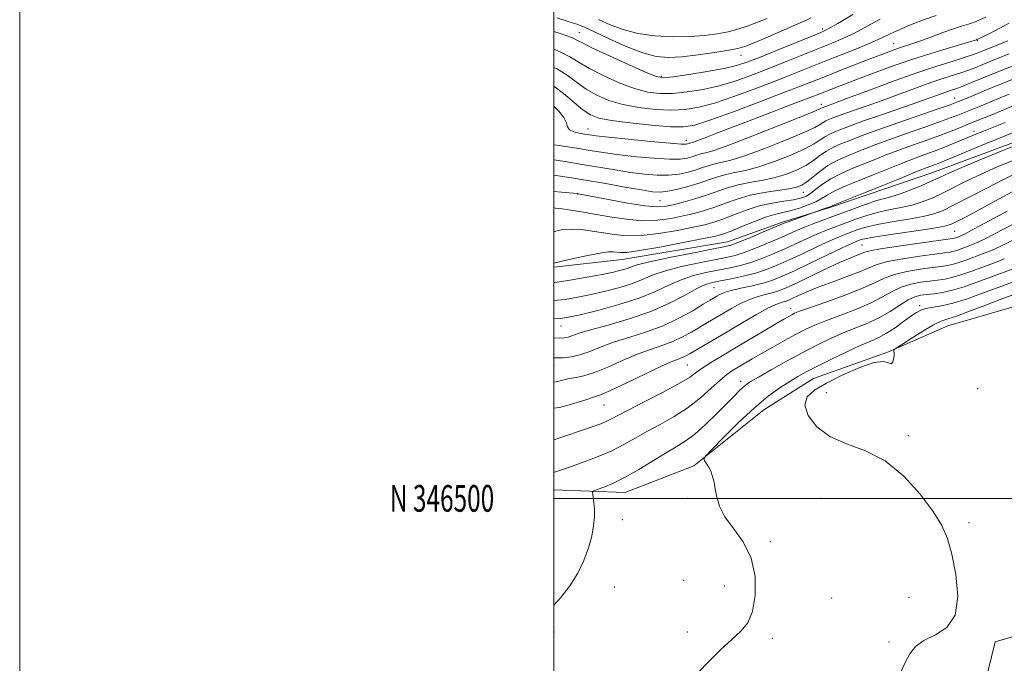
# Model space of a CAD drawing. Extents: x 2069800 to 2072700, y 344800 to 347700.
# Drawn here: x 2069800 to 2070169, y 346438 to 346679 of the extents above; entities that cross this region are included whole.
import ezdxf
from ezdxf.enums import TextEntityAlignment as Align

# ---------------------------------------------------------------- set-up
doc = ezdxf.new("R2010")
doc.units = 0
doc.header["$MEASUREMENT"] = 0
for name, color, linetype, lineweight in [('32000', 7, 'Continuous', 0), ('32001', 7, 'Continuous', 0), ('DTM HARD BREAKLINE', 7, 'Continuous', 0), ('DTM SPOT ELEVATION', 2, 'Continuous', 13), ('INDEX CONTOUR', 41, 'Continuous', 13), ('INTERMEDIATE CONTOUR', 44, 'Continuous', 0)]:
    doc.layers.add(name, color=color, linetype=linetype, lineweight=lineweight)
doc.styles.add('Style-WORKING', font='WORKING.shx')

msp = doc.modelspace()

# ---------------------------------------------------------------- linework, layer by layer
at = {"layer": '32000', "flags": 128}
for points in [[(2069800, 344800), (2072700, 344800), (2072700, 347700), (2069800, 347700), (2069800, 344800)], [(2070000, 345000), (2072500, 345000), (2072500, 347500), (2070000, 347500), (2070000, 345000)], [(2070000, 346500), (2072500, 346500)]]:
    msp.add_lwpolyline(points, dxfattribs=at)
at = {"layer": 'DTM HARD BREAKLINE'}
for points in [[(2070000, 346586.61, 1091.75), (2070025.541, 346589.44, 1091.245), (2070064.981, 346596.027, 1090.792), (2070085.181, 346603.282, 1090.271), (2070103.313, 346608.912, 1089.853), (2070124.283, 346616.017, 1089.436), (2070141.567, 346621.873, 1088.949), (2070179.868, 346636.117, 1088.392)], [(2070353.22, 346634.12, 1061.41), (2070330.24, 346611.32, 1061.69), (2070306.06, 346587.1, 1062.65), (2070304.17, 346564.19, 1062.67), (2070291.78, 346551.08, 1062.75), (2070265.89, 346548.14, 1063.23), (2070233.19, 346541.55, 1064.7), (2070210.19, 346522.15, 1066.27), (2070199.04, 346502.62, 1067.01), (2070180.06, 346483.24, 1067.01), (2070182.16, 346464.38, 1067.01), (2070176.81, 346449.69, 1067.01), (2070165.18, 346446.22, 1067.67), (2070161.25, 346429.93, 1067.35), (2070140.36, 346429.43, 1067.27), (2070121.5, 346425.52, 1068.27), (2070095.61, 346423.18, 1068.8), (2070055.48, 346416.15, 1069.24), (2070016.17, 346406.31, 1070.52), (2070000, 346395.609, 1070.52)], [(2070171.59, 346571.57, 1066.11), (2070147.52, 346564.62, 1067.07), (2070125.28, 346554.87, 1068.09), (2070097.21, 346544.89, 1068.98), (2070078.59, 346533.15, 1069.08), (2070052.39, 346512.13, 1070.14), (2070026.73, 346502.16, 1071.19), (2070000, 346503.2, 1072.939)]]:
    msp.add_polyline3d(points, dxfattribs=at)
at = {"layer": 'DTM SPOT ELEVATION'}
for p in [(2070100.484, 346675.788, 1114.376), (2070009.55, 346674.47, 1114.86), (2070158.509, 346671.571, 1105.924), (2070127.267, 346670.283, 1108.801), (2070070.02, 346665.88, 1115.25), (2070040.208, 346658.025, 1114.272), (2070150, 346650, 1098.81), (2070100.133, 346647.555, 1104.497), (2070012.739, 346638.372, 1106.761), (2070157.27, 346637.45, 1092.54), (2070049.623, 346634.114, 1106.563), (2070008.96, 346613.994, 1097.958), (2070093.424, 346614.58, 1095.177), (2070039.704, 346611.518, 1099.071), (2070150, 346600, 1081.05), (2070115.38, 346594.87, 1080.94), (2070059.97, 346578.9, 1082.97), (2070136.978, 346572.115, 1070.374), (2070088.606, 346571.202, 1076.648), (2070002.71, 346564.52, 1085.23), (2070000, 346550, 1081.31), (2070050, 346550, 1077.04), (2070069.96, 346543.83, 1072.52), (2070102.02, 346539.64, 1067.01), (2070158.629, 346541.112, 1066.757), (2070018.8, 346534.94, 1077.1), (2070132.709, 346523.455, 1067.626), (2070050, 346500, 1070.22), (2070100, 346500, 1069.13), (2070025.589, 346492.05, 1071.383), (2070155.384, 346490.902, 1067.731), (2070081.009, 346483.816, 1069.644), (2070048.636, 346469.241, 1071.452), (2070022.77, 346466.76, 1071), (2070063.837, 346467.148, 1070.988), (2070103.972, 346462.685, 1069.678), (2070132.981, 346462.909, 1068.635), (2070000, 346450, 1071.56), (2070050, 346450, 1070.69), (2070081.74, 346447.638, 1069.47), (2070125.467, 346446.161, 1068.496)]:
    msp.add_point(p, dxfattribs=at)
at = {"layer": 'INDEX CONTOUR'}
for points in [[(2070000, 346661.416, 1110), (2070000.983, 346660.951, 1110), (2070004.919, 346658.454, 1110), (2070008.491, 346655.817, 1110), (2070012.092, 346653.262, 1110), (2070016.071, 346650.98, 1110), (2070020.615, 346649.043, 1110), (2070025.871, 346647.495, 1110), (2070031.8601, 346646.373, 1110), (2070038.103, 346645.686, 1110), (2070043.997, 346645.438, 1110), (2070049.182, 346645.658, 1110), (2070054.28, 346646.483, 1110), (2070060.153, 346648.073, 1110), (2070067.361, 346650.487, 1110), (2070075.24, 346653.375, 1110), (2070082.818, 346656.283, 1110), (2070089.395, 346658.868, 1110), (2070101.257, 346663.588, 1110), (2070107.5691, 346666.072, 1110), (2070113.729, 346668.521, 1110), (2070118.965, 346670.695, 1110), (2070122.796, 346672.441, 1110), (2070125.896, 346673.9601, 1110), (2070129.228, 346675.539, 1110), (2070133.494, 346677.367, 1110), (2070138.3389, 346679.245, 1110), (2070143.148, 346680.8749, 1110)], [(2070000, 346621.0271, 1100), (2070003.36, 346620.585, 1100), (2070007.386, 346619.968, 1100), (2070012.634, 346619.08, 1100), (2070019.399, 346617.8789, 1100), (2070026.588, 346616.589, 1100), (2070032.759, 346615.503, 1100), (2070036.915, 346614.861, 1100), (2070039.825, 346614.711, 1100), (2070042.699, 346615.051, 1100), (2070046.44, 346615.848, 1100), (2070050.7, 346616.951, 1100), (2070054.823, 346618.1789, 1100), (2070058.324, 346619.368, 1100), (2070061.406, 346620.435, 1100), (2070064.445, 346621.316, 1100), (2070067.804, 346622.016, 1100), (2070071.7959, 346622.83, 1100), (2070076.721, 346624.126, 1100), (2070082.65, 346626.132, 1100), (2070088.743, 346628.527, 1100), (2070093.9269, 346630.853, 1100), (2070097.433, 346632.748, 1100), (2070099.695, 346634.232, 1100), (2070101.446, 346635.423, 1100), (2070103.2779, 346636.423, 1100), (2070105.206, 346637.289, 1100), (2070107.1, 346638.061, 1100), (2070109.003, 346638.824, 1100), (2070111.637, 346639.825, 1100), (2070115.896, 346641.356, 1100), (2070122.265, 346643.572, 1100), (2070136.278, 346648.4159, 1100), (2070141.145, 346650.136, 1100), (2070146.693, 346652.127, 1100), (2070148.555, 346652.757, 1100), (2070150.526, 346653.437, 1100), (2070153.119, 346654.407, 1100), (2070156.712, 346655.844, 1100), (2070166.242, 346659.729, 1100), (2070176.683, 346663.902, 1100)], [(2070000, 346580.791, 1090), (2070000.414, 346580.837, 1090), (2070006.07, 346581.705, 1090), (2070012.373, 346582.8, 1090), (2070018.091, 346583.872, 1090), (2070022.274, 346584.729, 1090), (2070025.105, 346585.409, 1090), (2070027.046, 346586.012, 1090), (2070028.697, 346586.643, 1090), (2070031.202, 346587.457, 1090), (2070035.84, 346588.616, 1090), (2070043.292, 346590.188, 1090), (2070051.8361, 346591.874, 1090), (2070059.153, 346593.2771, 1090), (2070063.613, 346594.154, 1090), (2070066.342, 346594.863, 1090), (2070069.156, 346595.9139, 1090), (2070073.352, 346597.637, 1090), (2070078.144, 346599.646, 1090), (2070084.685, 346602.421, 1090), (2070086.174, 346603.032, 1090), (2070087.736, 346603.6211, 1090), (2070102.063, 346608.751, 1090), (2070102.953, 346609.099, 1090), (2070104.145, 346609.59, 1090), (2070106.59, 346610.578, 1090), (2070116.569, 346614.539, 1090), (2070122.594, 346616.9501, 1090), (2070128.203, 346619.23, 1090), (2070136.818, 346622.751, 1090), (2070139.422, 346623.777, 1090), (2070142.465, 346624.921, 1090), (2070143.829, 346625.459, 1090), (2070161.897, 346632.863, 1090), (2070178.794, 346639.725, 1090)], [(2070000, 346543.568, 1080), (2070000.864, 346543.671, 1080), (2070005.775, 346544.866, 1080), (2070008.309, 346545.3, 1080), (2070011.278, 346545.889, 1080), (2070015.167, 346547.088, 1080), (2070020.252, 346549.175, 1080), (2070025.983, 346551.72, 1080), (2070031.6, 346554.117, 1080), (2070036.507, 346555.923, 1080), (2070040.762, 346557.346, 1080), (2070044.583, 346558.758, 1080), (2070048.152, 346560.437, 1080), (2070051.496, 346562.2931, 1080), (2070057.494, 346565.855, 1080), (2070066.478, 346571.113, 1080), (2070069.851, 346572.9531, 1080), (2070073.251, 346574.525, 1080), (2070076.5371, 346575.661, 1080), (2070079.568, 346576.467, 1080), (2070082.202, 346577.12, 1080), (2070084.459, 346577.819, 1080), (2070086.987, 346578.85, 1080), (2070090.596, 346580.526, 1080), (2070101.621, 346585.798, 1080), (2070106.989, 346588.298, 1080), (2070110.93, 346590.019, 1080), (2070113.548, 346591.073, 1080), (2070116.424, 346592.199, 1080), (2070118.361, 346592.71, 1080), (2070122.338, 346593.431, 1080), (2070129.079, 346594.463, 1080), (2070136.936, 346595.595, 1080), (2070149.292, 346597.316, 1080), (2070149.915, 346597.438, 1080), (2070150.413, 346597.591, 1080), (2070151.557, 346598.007, 1080), (2070152.32, 346598.316, 1080), (2070153.972, 346599.123, 1080), (2070157.374, 346600.921, 1080), (2070162.997, 346603.9719, 1080), (2070169.757, 346607.6019, 1080)], [(2070051.754, 346432.423, 1070), (2070057.421, 346438.325, 1070), (2070062.42, 346443.242, 1070), (2070066.65, 346447.166, 1070), (2070070.038, 346450.267, 1070), (2070072.604, 346453.412, 1070), (2070074.395, 346457.644, 1070), (2070075.393, 346463.648, 1070), (2070075.326, 346470.682, 1070), (2070073.862, 346477.645, 1070), (2070070.9, 346483.661, 1070), (2070067.274, 346488.745, 1070), (2070064.051, 346493.136, 1070), (2070062.038, 346497.031, 1070), (2070061.003, 346500.475, 1070), (2070060.451, 346503.47, 1070), (2070059.96, 346506.032, 1070), (2070059.4, 346508.229, 1070), (2070058.713, 346510.14, 1070), (2070057.88, 346511.8151, 1070), (2070057.041, 346513.189, 1070), (2070056.374, 346514.163, 1070), (2070056.132, 346514.8161, 1070), (2070056.879, 346515.921, 1070), (2070059.256, 346518.423, 1070), (2070063.624, 346522.904, 1070), (2070069.234, 346528.485, 1070), (2070075.056, 346533.919, 1070), (2070080.238, 346538.218, 1070), (2070084.64, 346541.412, 1070), (2070088.297, 346543.789, 1070), (2070091.368, 346545.656, 1070), (2070094.498, 346547.404, 1070), (2070098.453, 346549.443, 1070), (2070103.694, 346552.029, 1070), (2070109.467, 346554.793, 1070), (2070114.709, 346557.211, 1070), (2070118.654, 346558.934, 1070), (2070121.707, 346560.305, 1070), (2070124.565, 346561.845, 1070), (2070127.734, 346563.906, 1070), (2070130.937, 346566.183, 1070), (2070133.705, 346568.208, 1070), (2070135.738, 346569.621, 1070), (2070137.419, 346570.508, 1070), (2070139.298, 346571.065, 1070), (2070145.19, 346572.076, 1070), (2070149.383, 346573.063, 1070), (2070154.429, 346574.654, 1070), (2070160.164, 346576.715, 1070), (2070166.381, 346579.028, 1070), (2070172.769, 346581.369, 1070)]]:
    msp.add_polyline3d(points, dxfattribs=at)
at = {"layer": 'INTERMEDIATE CONTOUR'}
for points in [[(2070000, 346674.877, 1114), (2070001.9229, 346674.265, 1114), (2070004.831, 346673.269, 1114), (2070007.006, 346672.424, 1114), (2070008.592, 346671.663, 1114), (2070010.6581, 346670.576, 1114), (2070014.5, 346668.672, 1114), (2070020.857, 346665.695, 1114), (2070028.227, 346662.333, 1114), (2070034.547, 346659.512, 1114), (2070038.429, 346657.947, 1114), (2070041.17, 346657.517, 1114), (2070044.743, 346657.891, 1114), (2070050.51, 346658.757, 1114), (2070057.399, 346659.876, 1114), (2070063.733, 346661.028, 1114), (2070068.3641, 346662.092, 1114), (2070072.264, 346663.347, 1114), (2070076.94, 346665.17, 1114), (2070083.362, 346667.762, 1114), (2070096.282, 346673.003, 1114), (2070099.984, 346674.532, 1114), (2070102.708, 346675.845, 1114), (2070106.271, 346677.866, 1114), (2070111.891, 346681.186, 1114)], [(2070000, 346654.362, 1108), (2070003.562, 346651.687, 1108), (2070010.888, 346645.557, 1108), (2070013.678, 346643.622, 1108), (2070016.8099, 346642.3979, 1108), (2070021.533, 346641.487, 1108), (2070028.575, 346640.586, 1108), (2070036.5689, 346639.77, 1108), (2070043.623, 346639.211, 1108), (2070048.519, 346639.109, 1108), (2070052.72, 346639.786, 1108), (2070058.363, 346641.595, 1108), (2070066.86, 346644.685, 1108), (2070076.727, 346648.389, 1108), (2070085.758, 346651.839, 1108), (2070092.356, 346654.4, 1108), (2070102.262, 346658.307, 1108), (2070108.078, 346660.578, 1108), (2070119.703, 346665.073, 1108), (2070123.763, 346666.627, 1108), (2070126.706, 346667.722, 1108), (2070129.09, 346668.554, 1108), (2070134.085, 346670.179, 1108), (2070137.356, 346671.325, 1108), (2070141.39, 346672.84, 1108), (2070145.683, 346674.467, 1108), (2070149.566, 346675.862, 1108), (2070152.593, 346676.806, 1108), (2070155.209, 346677.584, 1108), (2070158.081, 346678.604, 1108), (2070161.752, 346680.225, 1108)], [(2070000, 346668.186, 1112), (2070002.372, 346667.235, 1112), (2070006.275, 346665.22, 1112), (2070009.5149, 346663.2171, 1112), (2070013.296, 346660.967, 1112), (2070018.464, 346658.337, 1112), (2070024.421, 346655.688, 1112), (2070030.209, 346653.504, 1112), (2070035.144, 346652.16, 1112), (2070039.6369, 346651.602, 1112), (2070044.37, 346651.665, 1112), (2070049.846, 346652.208, 1112), (2070055.84, 346653.18, 1112), (2070061.943, 346654.55, 1112), (2070067.863, 346656.29, 1112), (2070073.752, 346658.3611, 1112), (2070079.879, 346660.727, 1112), (2070086.378, 346663.315, 1112), (2070103.776, 346670.302, 1112), (2070108.218, 346672.183, 1112), (2070112.618, 346674.281, 1112), (2070117.344, 346676.814, 1112), (2070122.15, 346679.507, 1112)], [(2070001.076, 346679.964, 1116), (2070005.4, 346678.647, 1116), (2070008.588, 346677.597, 1116), (2070011.463, 346676.459, 1116), (2070015.236, 346674.742, 1116), (2070020.72, 346672.165, 1116), (2070027.128, 346669.284, 1116), (2070033.276, 346666.864, 1116), (2070038.335, 346665.498, 1116), (2070042.9029, 346665.0911, 1116), (2070047.935, 346665.374, 1116), (2070054.02, 346666.085, 1116), (2070060.287, 346666.979, 1116), (2070065.5, 346667.817, 1116), (2070068.888, 346668.473, 1116), (2070071.53, 346669.273, 1116), (2070074.973, 346670.656, 1116), (2070080.237, 346672.876, 1116), (2070086.246, 346675.443, 1116), (2070091.402, 346677.684, 1116), (2070094.535, 346679.106, 1116), (2070096.194, 346679.944, 1116)], [(2070016.722, 346679.33, 1118), (2070021.096, 346677.411, 1118), (2070025.901, 346675.576, 1118), (2070031.418, 346674.109, 1118), (2070037.771, 346673.23, 1118), (2070044.467, 346672.887, 1118), (2070050.855, 346672.963, 1118), (2070056.42, 346673.35, 1118), (2070061.181, 346673.9761, 1118), (2070065.289, 346674.783, 1118), (2070068.923, 346675.728, 1118), (2070072.367, 346676.842, 1118), (2070075.934, 346678.176, 1118), (2070079.798, 346679.737, 1118)], [(2070000, 346646.91, 1106), (2070001.897, 346645.037, 1106), (2070003.785, 346642.639, 1106), (2070004.692, 346640.66, 1106), (2070005.139, 346639.133, 1106), (2070005.878, 346638.01, 1106), (2070007.445, 346637.235, 1106), (2070009.518, 346636.721, 1106), (2070011.562, 346636.375, 1106), (2070013.347, 346636.097, 1106), (2070015.883, 346635.766, 1106), (2070020.487, 346635.256, 1106), (2070027.87, 346634.502, 1106), (2070036.3201, 346633.678, 1106), (2070043.515, 346633.022, 1106), (2070047.716, 346632.708, 1106), (2070049.511, 346632.662, 1106), (2070050.069, 346632.747, 1106), (2070050.634, 346632.941, 1106), (2070050.895, 346633.016, 1106), (2070051.243, 346633.1, 1106), (2070052.005, 346633.337, 1106), (2070053.566, 346633.903, 1106), (2070056.311, 346634.962, 1106), (2070060.621, 346636.643, 1106), (2070066.877, 346639.062, 1106), (2070075.092, 346642.205, 1106), (2070091.212, 346648.3489, 1106), (2070095.98, 346650.182, 1106), (2070103.672, 346653.192, 1106), (2070107.2211, 346654.56, 1106), (2070112.043, 346656.402, 1106), (2070118.341, 346658.783, 1106), (2070125.72, 346661.489, 1106), (2070133.642, 346664.236, 1106), (2070141.51, 346666.762, 1106), (2070148.509, 346668.878, 1106), (2070158.182, 346671.728, 1106), (2070158.397, 346671.814, 1106), (2070159.224, 346672.2, 1106), (2070161.3131, 346673.208, 1106), (2070165.137, 346675.113, 1106), (2070170.4499, 346678.004, 1106)], [(2070000, 346632.44, 1104), (2070001.142, 346632.267, 1104), (2070008.5191, 346631.119, 1104), (2070014.357, 346630.175, 1104), (2070019.325, 346629.393, 1104), (2070024.578, 346628.672, 1104), (2070030.885, 346627.955, 1104), (2070037.488, 346627.356, 1104), (2070043.243, 346627.032, 1104), (2070047.291, 346627.088, 1104), (2070049.907, 346627.425, 1104), (2070051.6541, 346627.8911, 1104), (2070054.225, 346628.7719, 1104), (2070055.411, 346629.116, 1104), (2070056.919, 346629.467, 1104), (2070059.847, 346630.332, 1104), (2070065.487, 346632.321, 1104), (2070074.447, 346635.752, 1104), (2070084.6, 346639.7611, 1104), (2070093.137, 346643.191, 1104), (2070097.965, 346645.172, 1104), (2070099.851, 346645.989, 1104), (2070100.481, 346646.3251, 1104), (2070101.4039, 346646.701, 1104), (2070102.782, 346647.192, 1104), (2070105.01, 346648.008, 1104), (2070109.602, 346649.724, 1104), (2070117.142, 346652.557, 1104), (2070126.372, 346655.979, 1104), (2070135.577, 346659.275, 1104), (2070143.34, 346661.8759, 1104), (2070149.445, 346663.796, 1104), (2070153.979, 346665.194, 1104), (2070157.155, 346666.246, 1104), (2070159.697, 346667.192, 1104), (2070170.0189, 346671.296, 1104)], [(2070000, 346626.767, 1102), (2070004.264, 346626.117, 1102), (2070010.576, 346625.099, 1102), (2070022.956, 346622.991, 1102), (2070028.668, 346622.087, 1102), (2070033.8999, 346621.408, 1102), (2070038.656, 346621.034, 1102), (2070042.971, 346621.041, 1102), (2070046.8649, 346621.468, 1102), (2070050.304, 346622.188, 1102), (2070053.238, 346623.0349, 1102), (2070055.672, 346623.8621, 1102), (2070057.815, 346624.604, 1102), (2070059.928, 346625.216, 1102), (2070062.3621, 346625.742, 1102), (2070065.821, 346626.581, 1102), (2070071.104, 346628.224, 1102), (2070078.549, 346630.942, 1102), (2070086.671, 346634.144, 1102), (2070093.532, 346637.022, 1102), (2070097.699, 346638.96, 1102), (2070099.773, 346640.111, 1102), (2070100.862, 346640.818, 1102), (2070101.88, 346641.374, 1102), (2070102.95, 346641.855, 1102), (2070105.058, 346642.707, 1102), (2070106.521, 346643.263, 1102), (2070108.886, 346644.113, 1102), (2070117.296, 346647.052, 1102), (2070122.94, 346649.07, 1102), (2070135.395, 346653.647, 1102), (2070141.135, 346655.701, 1102), (2070145.9471, 346657.3169, 1102), (2070149.986, 346658.616, 1102), (2070153.549, 346659.8, 1102), (2070156.962, 346661.056, 1102), (2070160.661, 346662.518, 1102), (2070165.11, 346664.305, 1102), (2070170.509, 346666.449, 1102)], [(2070000, 346614.965, 1098), (2070002.9161, 346614.691, 1098), (2070008.862, 346614.12, 1098), (2070009.135, 346614.08, 1098), (2070011.054, 346613.713, 1098), (2070020.506, 346611.882, 1098), (2070027.606, 346610.583, 1098), (2070034.026, 346609.567, 1098), (2070038.454, 346609.171, 1098), (2070041.582, 346609.3581, 1098), (2070044.604, 346609.998, 1098), (2070048.424, 346610.968, 1098), (2070052.7971, 346612.173, 1098), (2070057.189, 346613.527, 1098), (2070065.026, 346616.275, 1098), (2070068.962, 346617.415, 1098), (2070073.247, 346618.29, 1098), (2070077.77, 346619.079, 1098), (2070082.337, 346620.028, 1098), (2070086.752, 346621.322, 1098), (2070090.814, 346622.91, 1098), (2070094.322, 346624.684, 1098), (2070097.167, 346626.536, 1098), (2070099.617, 346628.354, 1098), (2070102.03, 346630.027, 1098), (2070104.677, 346631.4729, 1098), (2070107.462, 346632.723, 1098), (2070110.199, 346633.839, 1098), (2070112.899, 346634.924, 1098), (2070116.368, 346636.256, 1098), (2070121.608, 346638.156, 1098), (2070129.113, 346640.777, 1098), (2070144.269, 346645.9931, 1098), (2070148.357, 346647.416, 1098), (2070150.196, 346648.079, 1098), (2070151.477, 346648.59, 1098), (2070154.732, 346649.935, 1098), (2070162.901, 346653.327, 1098), (2070167.922, 346655.382, 1098), (2070177.374, 346659.1909, 1098)], [(2070000, 346608.788, 1096), (2070000.641, 346608.717, 1096), (2070003.126, 346608.403, 1096), (2070006.336, 346607.946, 1096), (2070010.344, 346607.311, 1096), (2070015.23, 346606.467, 1096), (2070020.971, 346605.441, 1096), (2070027.149, 346604.507, 1096), (2070033.244, 346604.0039, 1096), (2070038.831, 346604.167, 1096), (2070043.866, 346604.838, 1096), (2070048.396, 346605.758, 1096), (2070052.499, 346606.728, 1096), (2070056.37, 346607.792, 1096), (2070060.232, 346609.052, 1096), (2070064.291, 346610.554, 1096), (2070068.671, 346612.12, 1096), (2070073.479, 346613.515, 1096), (2070078.69, 346614.564, 1096), (2070083.745, 346615.329, 1096), (2070087.954, 346615.931, 1096), (2070090.854, 346616.512, 1096), (2070092.886, 346617.293, 1096), (2070094.717, 346618.515, 1096), (2070096.901, 346620.324, 1096), (2070099.539, 346622.475, 1096), (2070102.6139, 346624.631, 1096), (2070106.076, 346626.522, 1096), (2070109.718, 346628.157, 1096), (2070113.298, 346629.617, 1096), (2070116.725, 346631.001, 1096), (2070120.5339, 346632.494, 1096), (2070125.41, 346634.304, 1096), (2070131.712, 346636.536, 1096), (2070138.475, 346638.892, 1096), (2070144.404, 346640.972, 1096), (2070148.5331, 346642.479, 1096), (2070151.21, 346643.516, 1096), (2070159.347, 346646.817, 1096), (2070166.41, 346649.735, 1096), (2070170.409, 346651.371, 1096)], [(2070000, 346599.901, 1094), (2070000.24, 346599.989, 1094), (2070003.287, 346600.641, 1094), (2070006.587, 346600.844, 1094), (2070010.335, 346600.637, 1094), (2070014.393, 346600.132, 1094), (2070018.544, 346599.4611, 1094), (2070022.689, 346598.776, 1094), (2070027.225, 346598.33, 1094), (2070032.672, 346598.399, 1094), (2070039.271, 346599.151, 1094), (2070046.158, 346600.316, 1094), (2070052.188, 346601.5169, 1094), (2070056.574, 346602.489, 1094), (2070059.943, 346603.412, 1094), (2070063.276, 346604.578, 1094), (2070067.334, 346606.169, 1094), (2070071.995, 346607.932, 1094), (2070076.912, 346609.5, 1094), (2070081.742, 346610.6001, 1094), (2070086.135, 346611.325, 1094), (2070089.74, 346611.857, 1094), (2070092.345, 346612.383, 1094), (2070094.289, 346613.091, 1094), (2070096.0499, 346614.172, 1094), (2070098.056, 346615.748, 1094), (2070100.544, 346617.67, 1094), (2070103.704, 346619.72, 1094), (2070107.625, 346621.715, 1094), (2070111.993, 346623.61, 1094), (2070120.551, 346627.077, 1094), (2070124.699, 346628.732, 1094), (2070129.213, 346630.453, 1094), (2070134.311, 346632.296, 1094), (2070139.601, 346634.17, 1094), (2070144.538, 346635.952, 1094), (2070148.708, 346637.541, 1094), (2070152.224, 346638.953, 1094), (2070155.331, 346640.2269, 1094), (2070158.2479, 346641.406, 1094), (2070163.962, 346643.698, 1094), (2070172.896, 346647.361, 1094)], [(2070000, 346588.114, 1092), (2070002.577, 346588.708, 1092), (2070007.329, 346589.791, 1092), (2070012.657, 346590.957, 1092), (2070017.346, 346591.876, 1092), (2070020.485, 346592.304, 1092), (2070022.375, 346592.345, 1092), (2070023.6229, 346592.186, 1092), (2070024.93, 346592.032, 1092), (2070027.367, 346592.143, 1092), (2070032.1, 346592.795, 1092), (2070039.711, 346594.135, 1092), (2070048.449, 346595.794, 1092), (2070055.981, 346597.277, 1092), (2070060.649, 346598.25, 1092), (2070063.516, 346599.031, 1092), (2070066.32, 346600.103, 1092), (2070070.35, 346601.7821, 1092), (2070075.093, 346603.72, 1092), (2070079.587, 346605.404, 1092), (2070083.122, 346606.47, 1092), (2070088.846, 346607.801, 1092), (2070092.01, 346608.731, 1092), (2070095.226, 346609.879, 1092), (2070098.0389, 346611.105, 1092), (2070100.203, 346612.318, 1092), (2070102.307, 346613.6171, 1092), (2070105.147, 346615.149, 1092), (2070109.278, 346617.008, 1092), (2070114.281, 346619.074, 1092), (2070119.495, 346621.172, 1092), (2070128.865, 346624.97, 1092), (2070133.016, 346626.602, 1092), (2070136.892, 346628.047, 1092), (2070140.58, 346629.386, 1092), (2070144.175, 346630.72, 1092), (2070147.72, 346632.115, 1092), (2070151.063, 346633.486, 1092), (2070156.433, 346635.723, 1092), (2070158.609, 346636.612, 1092), (2070160.88, 346637.5231, 1092), (2070168.963, 346640.732, 1092)], [(2070000, 346574.054, 1088), (2070004.2759, 346574.531, 1088), (2070008.9501, 346575.307, 1088), (2070013.961, 346576.332, 1088), (2070019.349, 346577.577, 1088), (2070024.694, 346578.9871, 1088), (2070029.463, 346580.504, 1088), (2070033.373, 346582.076, 1088), (2070037.144, 346583.671, 1088), (2070041.748, 346585.262, 1088), (2070047.785, 346586.808, 1088), (2070054.369, 346588.209, 1088), (2070064.529, 346590.185, 1088), (2070067.861, 346590.978, 1088), (2070071.254, 346592.059, 1088), (2070075.433, 346593.65, 1088), (2070079.982, 346595.526, 1088), (2070084.197, 346597.35, 1088), (2070090.535, 346600.185, 1088), (2070093.616, 346601.478, 1088), (2070097.305, 346602.903, 1088), (2070106.433, 346606.275, 1088), (2070111.587, 346608.192, 1088), (2070116.603, 346610.026, 1088), (2070120.937, 346611.506, 1088), (2070124.251, 346612.4741, 1088), (2070127.043, 346613.216, 1088), (2070130.018, 346614.1311, 1088), (2070133.655, 346615.497, 1088), (2070137.543, 346617.114, 1088), (2070141.044, 346618.664, 1088), (2070143.856, 346619.968, 1088), (2070147.009, 346621.412, 1088), (2070151.871, 346623.526, 1088), (2070159.221, 346626.603, 1088), (2070167.49, 346630.004, 1088), (2070174.522, 346632.857, 1088)], [(2070000, 346567.257, 1086), (2070002.483, 346567.357, 1086), (2070005.527, 346567.814, 1086), (2070009.831, 346568.7929, 1086), (2070016.424, 346570.424, 1086), (2070024.2841, 346572.564, 1086), (2070031.881, 346574.996, 1086), (2070038.049, 346577.508, 1086), (2070043.087, 346579.8839, 1086), (2070047.656, 346581.908, 1086), (2070052.278, 346583.428, 1086), (2070056.901, 346584.544, 1086), (2070061.332, 346585.419, 1086), (2070065.444, 346586.216, 1086), (2070069.381, 346587.092, 1086), (2070073.351, 346588.2041, 1086), (2070077.5141, 346589.664, 1086), (2070081.819, 346591.4059, 1086), (2070086.168, 346593.324, 1086), (2070090.459, 346595.306, 1086), (2070094.592, 346597.228, 1086), (2070098.467, 346598.965, 1086), (2070102.036, 346600.4381, 1086), (2070105.464, 346601.748, 1086), (2070112.722, 346604.426, 1086), (2070116.746, 346605.801, 1086), (2070121.0131, 346607.026, 1086), (2070125.467, 346608.012, 1086), (2070129.91, 346608.887, 1086), (2070134.113, 346609.831, 1086), (2070137.938, 346611.005, 1086), (2070141.62, 346612.475, 1086), (2070145.489, 346614.285, 1086), (2070154.66, 346618.881, 1086), (2070160.005, 346621.443, 1086), (2070165.775, 346624.004, 1086), (2070171.585, 346626.388, 1086)], [(2070000, 346560.118, 1084), (2070002.032, 346560.061, 1084), (2070004.001, 346560.134, 1084), (2070005.375, 346560.414, 1084), (2070009.427, 346561.82, 1084), (2070013.735, 346563.121, 1084), (2070020.311, 346564.923, 1084), (2070028.24, 346567.218, 1084), (2070036.26, 346569.975, 1084), (2070043.307, 346573.085, 1084), (2070049.102, 346576.116, 1084), (2070053.564, 346578.555, 1084), (2070056.771, 346580.048, 1084), (2070059.434, 346580.879, 1084), (2070062.422, 346581.4901, 1084), (2070066.36, 346582.247, 1084), (2070070.9, 346583.207, 1084), (2070075.448, 346584.349, 1084), (2070079.594, 346585.677, 1084), (2070083.657, 346587.287, 1084), (2070088.139, 346589.2991, 1084), (2070093.327, 346591.742, 1084), (2070098.648, 346594.271, 1084), (2070103.317, 346596.453, 1084), (2070106.767, 346597.972, 1084), (2070109.315, 346598.996, 1084), (2070111.502, 346599.813, 1084), (2070113.858, 346600.661, 1084), (2070116.8879, 346601.577, 1084), (2070121.089, 346602.5449, 1084), (2070126.682, 346603.549, 1084), (2070132.777, 346604.557, 1084), (2070138.208, 346605.532, 1084), (2070142.22, 346606.513, 1084), (2070145.697, 346607.835, 1084), (2070149.935, 346609.906, 1084), (2070155.783, 346612.938, 1084), (2070162.31, 346616.349, 1084), (2070168.139, 346619.36, 1084), (2070172.328, 346621.405, 1084)], [(2070000, 346552.66, 1082), (2070000.773, 346552.646, 1082), (2070003.4621, 346552.689, 1082), (2070006.418, 346552.988, 1082), (2070009.708, 346553.737, 1082), (2070013.416, 346555.057, 1082), (2070017.684, 346556.769, 1082), (2070022.667, 346558.619, 1082), (2070028.427, 346560.435, 1082), (2070034.649, 346562.373, 1082), (2070040.923, 346564.675, 1082), (2070046.839, 346567.451, 1082), (2070051.9859, 346570.298, 1082), (2070055.952, 346572.684, 1082), (2070058.49, 346574.226, 1082), (2070061.049, 346575.745, 1082), (2070062.171, 346576.371, 1082), (2070063.798, 346577.071, 1082), (2070066.336, 346577.853, 1082), (2070070.002, 346578.719, 1082), (2070074.258, 346579.658, 1082), (2070078.382, 346580.651, 1082), (2070081.923, 346581.736, 1082), (2070085.526, 346583.172, 1082), (2070090.11, 346585.274, 1082), (2070096.194, 346588.177, 1082), (2070108.167, 346593.9411, 1082), (2070111.497, 346595.507, 1082), (2070113.167, 346596.245, 1082), (2070114.0369, 346596.582, 1082), (2070114.994, 346596.896, 1082), (2070117.031, 346597.352, 1082), (2070121.166, 346598.065, 1082), (2070127.897, 346599.087, 1082), (2070135.644, 346600.227, 1082), (2070142.304, 346601.233, 1082), (2070146.371, 346601.952, 1082), (2070148.725, 346602.638, 1082), (2070150.839, 346603.647, 1082), (2070153.889, 346605.2461, 1082), (2070157.847, 346607.355, 1082), (2070162.386, 346609.803, 1082), (2070171.632, 346614.831, 1082)], [(2070000, 346533.753, 1078), (2070002.084, 346534.005, 1078), (2070007.523, 346535.483, 1078), (2070011.928, 346536.9631, 1078), (2070014.8369, 346537.906, 1078), (2070017.412, 346538.815, 1078), (2070021.2189, 346540.453, 1078), (2070027.264, 346543.296, 1078), (2070034.304, 346546.671, 1078), (2070040.532, 346549.615, 1078), (2070044.587, 346551.411, 1078), (2070046.874, 346552.319, 1078), (2070048.243, 346552.84, 1078), (2070049.466, 346553.422, 1078), (2070051.007, 346554.287, 1078), (2070060.643, 346559.893, 1078), (2070065.4969, 346562.735, 1078), (2070070.786, 346565.855, 1078), (2070075.904, 346568.836, 1078), (2070080.166, 346571.198, 1078), (2070083.072, 346572.602, 1078), (2070084.877, 346573.276, 1078), (2070086.023, 346573.589, 1078), (2070086.933, 346573.871, 1078), (2070087.953, 346574.287, 1078), (2070089.409, 346574.963, 1078), (2070091.602, 346575.998, 1078), (2070094.742, 346577.393, 1078), (2070099.012, 346579.122, 1078), (2070104.388, 346581.123, 1078), (2070110.017, 346583.172, 1078), (2070114.835, 346585.011, 1078), (2070118.191, 346586.453, 1078), (2070121.082, 346587.606, 1078), (2070124.914, 346588.651, 1078), (2070130.5969, 346589.717, 1078), (2070137.041, 346590.712, 1078), (2070142.661, 346591.492, 1078), (2070146.278, 346591.966, 1078), (2070148.353, 346592.261, 1078), (2070149.754, 346592.559, 1078), (2070151.2, 346593.002, 1078), (2070152.803, 346593.573, 1078), (2070154.521, 346594.211, 1078), (2070156.41, 346594.927, 1078), (2070158.898, 346595.993, 1078), (2070162.508, 346597.752, 1078), (2070167.552, 346600.388, 1078), (2070173.488, 346603.476, 1078)], [(2070000, 346521.944, 1076), (2070002.288, 346522.712, 1076), (2070011.845, 346525.915, 1076), (2070015.375, 346527.126, 1076), (2070017.925, 346528.0621, 1076), (2070019.84, 346528.8731, 1076), (2070021.563, 346529.746, 1076), (2070023.922, 346531.021, 1076), (2070027.845, 346533.078, 1076), (2070033.83, 346536.1171, 1076), (2070040.661, 346539.61, 1076), (2070046.69, 346542.847, 1076), (2070050.732, 346545.31, 1076), (2070053.431, 346547.228, 1076), (2070055.894, 346549.02, 1076), (2070059.035, 346551.048, 1076), (2070063.014, 346553.436, 1076), (2070067.801, 346556.253, 1076), (2070073.233, 346559.471, 1076), (2070083.114, 346565.351, 1076), (2070086.127, 346567.129, 1076), (2070087.9411, 346568.176, 1076), (2070089.066, 346568.797, 1076), (2070090.0961, 346569.306, 1076), (2070091.961, 346570.051, 1076), (2070095.675, 346571.389, 1076), (2070101.79, 346573.533, 1076), (2070109.015, 346576.133, 1076), (2070115.601, 346578.694, 1076), (2070120.295, 346580.822, 1076), (2070123.844, 346582.515, 1076), (2070127.49, 346583.871, 1076), (2070132.114, 346584.971, 1076), (2070137.147, 346585.83, 1076), (2070141.657, 346586.4479, 1076), (2070144.966, 346586.856, 1076), (2070147.413, 346587.206, 1076), (2070149.592, 346587.68, 1076), (2070151.987, 346588.414, 1076), (2070154.641, 346589.358, 1076), (2070160.5, 346591.5371, 1076), (2070163.824, 346592.864, 1076), (2070167.643, 346594.582, 1076), (2070177.218, 346599.35, 1076)], [(2070000, 346509.703, 1074), (2070000.189, 346509.766, 1074), (2070002.852, 346510.669, 1074), (2070006.566, 346511.952, 1074), (2070011.329, 346513.643, 1074), (2070016.606, 346515.648, 1074), (2070021.732, 346517.843, 1074), (2070026.236, 346520.129, 1074), (2070030.4359, 346522.513, 1074), (2070034.843, 346525.03, 1074), (2070039.815, 346527.724, 1074), (2070045.086, 346530.677, 1074), (2070050.233, 346533.982, 1074), (2070054.889, 346537.632, 1074), (2070058.912, 346541.223, 1074), (2070062.216, 346544.252, 1074), (2070064.792, 346546.371, 1074), (2070066.941, 346547.849, 1074), (2070069.042, 346549.1141, 1074), (2070074.301, 346552.219, 1074), (2070077.784, 346554.248, 1074), (2070081.919, 346556.619, 1074), (2070086.318, 346559.095, 1074), (2070090.485, 346561.376, 1074), (2070094.122, 346563.26, 1074), (2070097.733, 346564.929, 1074), (2070102.02, 346566.663, 1074), (2070107.417, 346568.671, 1074), (2070113.2899, 346570.89, 1074), (2070118.738, 346573.19, 1074), (2070123.102, 346575.432, 1074), (2070126.694, 346577.455, 1074), (2070130.065, 346579.091, 1074), (2070133.631, 346580.225, 1074), (2070137.253, 346580.947, 1074), (2070140.653, 346581.404, 1074), (2070143.654, 346581.747, 1074), (2070146.474, 346582.151, 1074), (2070149.431, 346582.8, 1074), (2070152.774, 346583.825, 1074), (2070156.478, 346585.143, 1074), (2070164.589, 346588.148, 1074), (2070168.749, 346589.734, 1074)], [(2070000, 346460.029, 1072), (2070002.657, 346462.9299, 1072), (2070005.963, 346467.237, 1072), (2070008.926, 346471.95, 1072), (2070011.2711, 346476.783, 1072), (2070012.9951, 346481.496, 1072), (2070014.164, 346485.861, 1072), (2070014.851, 346489.696, 1072), (2070015.152, 346493.014, 1072), (2070015.169, 346495.876, 1072), (2070015.004, 346498.313, 1072), (2070014.758, 346500.258, 1072), (2070014.533, 346501.613, 1072), (2070014.474, 346502.362, 1072), (2070014.915, 346502.802, 1072), (2070016.233, 346503.31, 1072), (2070018.713, 346504.2231, 1072), (2070022.269, 346505.7141, 1072), (2070026.7229, 346507.913, 1072), (2070031.8279, 346510.8381, 1072), (2070041.8401, 346516.982, 1072), (2070045.762, 346519.293, 1072), (2070049.208, 346521.438, 1072), (2070052.753, 346524.081, 1072), (2070056.779, 346527.653, 1072), (2070060.911, 346531.656, 1072), (2070064.582, 346535.362, 1072), (2070067.365, 346538.196, 1072), (2070069.372, 346540.2131, 1072), (2070070.857, 346541.625, 1072), (2070072.149, 346542.689, 1072), (2070073.896, 346543.8431, 1072), (2070076.823, 346545.569, 1072), (2070081.398, 346548.185, 1072), (2070087.053, 346551.349, 1072), (2070092.962, 346554.555, 1072), (2070098.462, 346557.391, 1072), (2070103.544, 346559.829, 1072), (2070108.364, 346561.937, 1072), (2070113.043, 346563.808, 1072), (2070117.564, 346565.648, 1072), (2070121.8751, 346567.686, 1072), (2070125.909, 346570.042, 1072), (2070129.544, 346572.395, 1072), (2070132.641, 346574.312, 1072), (2070135.149, 346575.478, 1072), (2070137.3591, 346576.065, 1072), (2070139.649, 346576.36, 1072), (2070142.342, 346576.637, 1072), (2070145.535, 346577.096, 1072), (2070149.27, 346577.921, 1072), (2070153.561, 346579.237, 1072), (2070158.316, 346580.9279, 1072), (2070163.416, 346582.824, 1072), (2070173.675, 346586.604, 1072)], [(2070129.89, 346434.958, 1068), (2070131.496, 346438.58, 1068), (2070133.213, 346441.778, 1068), (2070135.407, 346444.492, 1068), (2070138.5531, 346446.776, 1068), (2070142.823, 346448.861, 1068), (2070147.184, 346451.662, 1068), (2070150.301, 346456.269, 1068), (2070151.215, 346463.302, 1068), (2070150.464, 346471.502, 1068), (2070148.962, 346479.145, 1068), (2070147.363, 346485.008, 1068), (2070145.273, 346489.9, 1068), (2070142.039, 346495.133, 1068), (2070137.195, 346501.578, 1068), (2070131.03, 346508.331, 1068), (2070124.019, 346514.045, 1068), (2070116.659, 346517.805, 1068), (2070109.543, 346520.415, 1068), (2070103.283, 346523.112, 1068), (2070098.427, 346526.793, 1068), (2070095.258, 346530.997, 1068), (2070093.989, 346534.925, 1068), (2070094.777, 346538.0071, 1068), (2070097.529, 346540.58, 1068), (2070102.095, 346543.208, 1068), (2070108.128, 346546.228, 1068), (2070114.5161, 346549.064, 1068), (2070119.948, 346550.91, 1068), (2070123.447, 346551.257, 1068), (2070125.3419, 346550.778, 1068), (2070126.293, 346550.441, 1068), (2070126.858, 346550.971, 1068), (2070127.191, 346552.1151, 1068), (2070127.348, 346553.379, 1068), (2070127.383, 346554.36, 1068), (2070127.346, 346555.025, 1068), (2070127.291, 346555.4319, 1068), (2070127.3631, 346555.71, 1068), (2070128.099, 346556.2619, 1068), (2070130.127, 346557.564, 1068), (2070133.7799, 346559.874, 1068), (2070138.1889, 346562.6, 1068), (2070142.19, 346564.937, 1068), (2070145.008, 346566.329, 1068), (2070147.444, 346567.218, 1068), (2070150.692, 346568.298, 1068), (2070155.568, 346570.0699, 1068), (2070161.389, 346572.266, 1068), (2070167.092, 346574.429, 1068), (2070171.868, 346576.202, 1068)]]:
    msp.add_polyline3d(points, dxfattribs=at)

# ---------------------------------------------------------------- texts
at = {"layer": '32001', "style": 'Style-WORKING', "width": 0.67}
msp.add_text('N 346500', height=10, dxfattribs=at).set_placement((2069977.6687, 346500), align=Align.MIDDLE_RIGHT)

doc.saveas('drawing.dxf')
